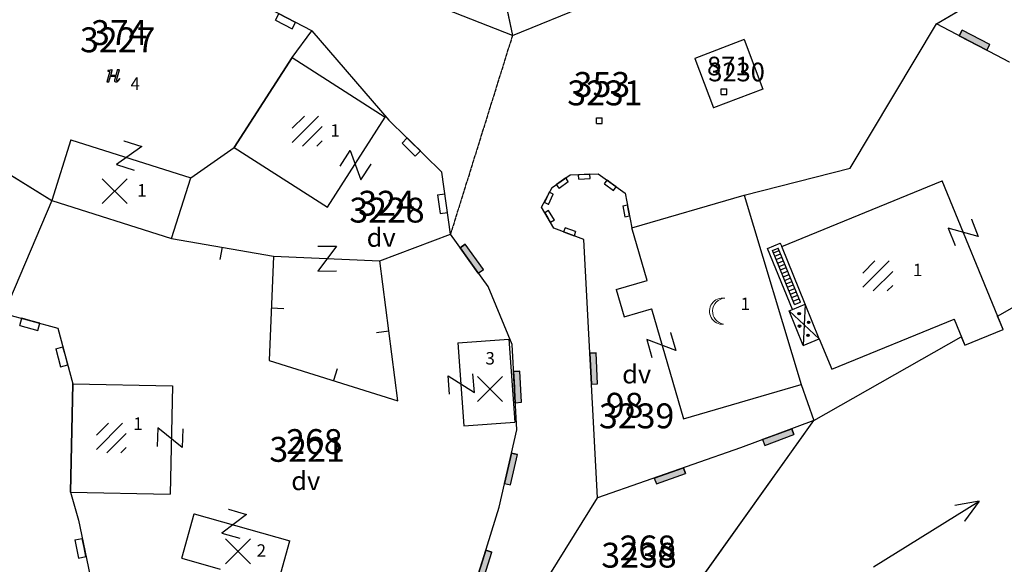
# Model space of a CAD drawing. Extents: x 616000 to 647500, y 622998 to 651250.
# Drawn here: x 625855 to 625934, y 634887 to 634931 of the extents above; entities that cross this region are included whole.
import ezdxf

# ---------------------------------------------------------------- set-up
doc = ezdxf.new("R2010")
doc.units = 0
doc.header["$MEASUREMENT"] = 0
doc.linetypes.add('DGN Style 2', pattern=[211.34502, 126.807012, -84.538008])
doc.linetypes.add('HIDDEN', pattern=[0.375, 0.25, -0.125])
for name, color, linetype in [('11', 7, 'CONTINUOUS'), ('12', 7, 'CONTINUOUS'), ('15', 7, 'CONTINUOUS'), ('16', 7, 'CONTINUOUS'), ('18', 7, 'CONTINUOUS'), ('19', 7, 'CONTINUOUS'), ('20', 7, 'CONTINUOUS'), ('21', 7, 'CONTINUOUS'), ('26', 7, 'CONTINUOUS'), ('38', 7, 'CONTINUOUS'), ('39', 7, 'CONTINUOUS'), ('43', 7, 'CONTINUOUS')]:
    doc.layers.add(name, color=color, linetype=linetype)
for name, color, linetype, lineweight in [('Level 11', 7, 'CONTINUOUS', 0), ('Level 12', 7, 'CONTINUOUS', 0), ('Level 15', 7, 'CONTINUOUS', 0), ('Level 16', 7, 'CONTINUOUS', 0), ('Level 17', 7, 'CONTINUOUS', 0), ('Level 18', 7, 'CONTINUOUS', 0), ('Level 19', 7, 'CONTINUOUS', 0), ('Level 20', 7, 'CONTINUOUS', 0), ('Level 21', 7, 'CONTINUOUS', 0), ('Level 26', 7, 'CONTINUOUS', 0), ('Level 38', 7, 'CONTINUOUS', 0), ('Level 39', 7, 'CONTINUOUS', 0), ('Level 43', 7, 'CONTINUOUS', 0)]:
    doc.layers.add(name, color=color, linetype=linetype, lineweight=lineweight)
doc.styles.add('ROMANS', font='ROMANS', dxfattribs={"height": 0.2})
doc.styles.add('Style-ENGINEERING', font='ENGINEERING.shx')
doc.styles.add('Style-STANDARD', font='STANDARD.shx')
doc.styles.add('txt', font='TXT', dxfattribs={"height": 0.2})

# ---------------------------------------------------------------- blocks, each defined once
blk = doc.blocks.new('*O55')
at = {"layer": '39', "color": 7, "linetype": 'Continuous'}
for p, q in [((-0.75, 0.3), (-0.75, -0.3)), ((0.751, 0.3), (-0.75, 0.3)), ((0.751, 0.3), (0.75, -0.3)), ((-0.75, -0.3), (0, -0.3)), ((0, -0.3), (0.75, -0.3))]:
    blk.add_line(p, q, dxfattribs=at)
blk = doc.blocks.new('OGT001')
at = {"layer": '39', "color": 7, "linetype": 'Continuous'}
blk.add_blockref('*O55', (0, 0.3), dxfattribs=at)
blk = doc.blocks.new('OGT012')
at = {"layer": '39', "color": 7, "linetype": 'Continuous'}
for p, q in [((-1.25, 0), (-1.25, 0.5)), ((1.25, 0.5), (-1.25, 0.5)), ((1.25, 0), (-1.25, 0)), ((-1.25, 0), (0, 0)), ((1.25, 0), (1.25, 0.5))]:
    blk.add_line(p, q, dxfattribs=at)
blk.add_lwpolyline([(1.25, 0.5), (-1.25, 0.5), (-1.25, 0), (1.25, 0), (1.25, 0.5)], close=True, dxfattribs=at)
blk = doc.blocks.new('OGT004')
at = {"layer": '39', "color": 7, "linetype": 'Continuous'}
blk.add_line((0, 1), (0, 0), dxfattribs=at)
blk = doc.blocks.new('VGT015')
at = {"layer": '26', "color": 5, "linetype": 'Continuous'}
for p, q in [((0, 0), (10, -0.074)), ((10, -0.074), (8.145, 0.666)), ((10, -0.074), (8.145, -0.814))]:
    blk.add_line(p, q, dxfattribs=at)
blk = doc.blocks.new('*O2424')
at = {"layer": '21', "color": 7, "linetype": 'Continuous'}
for p, q in [((-0.75, 1), (0.75, 1)), ((0.75, 1), (-0.75, -1)), ((-0.75, -1), (0.75, -0.999))]:
    blk.add_line(p, q, dxfattribs=at)
blk = doc.blocks.new('GTT031')
at = {"layer": '21', "color": 7, "linetype": 'Continuous'}
blk.add_blockref('*O2424', (0, 0), dxfattribs=at)
blk = doc.blocks.new('KU0110')
at = {"layer": '16', "color": 3, "linetype": 'Continuous'}
blk.add_lwpolyline([(-0.322, 0.254), (-0.537, -0.512), (-0.368, -0.512), (-0.239, -0.042), (0.177, -0.042), (0.11, -0.28), (0.096, -0.351), (0.09, -0.401), (0.097, -0.451), (0.121, -0.485), (0.157, -0.506), (0.209, -0.512), (0.283, -0.496), (0.361, -0.447), (0.441, -0.365), (0.519, -0.261), (0.48, -0.235), (0.411, -0.331), (0.365, -0.387), (0.334, -0.41), (0.302, -0.419), (0.275, -0.406), (0.267, -0.37), (0.273, -0.336), (0.286, -0.276), (0.487, 0.457), (0.313, 0.457), (0.196, 0.016), (-0.218, 0.016), (-0.105, 0.405), (-0.095, 0.442), (-0.101, 0.452), (-0.118, 0.457), (-0.191, 0.44), (-0.264, 0.425), (-0.343, 0.413), (-0.437, 0.404), (-0.448, 0.366), (-0.379, 0.362), (-0.339, 0.352), (-0.316, 0.336), (-0.31, 0.31), (-0.312, 0.287)], close=True, dxfattribs=at)
blk = doc.blocks.new('KU0700')
at = {"layer": '16', "color": 7, "linetype": 'Continuous', "style": 'txt'}
blk.add_text('dv', height=1.5, dxfattribs=at).set_placement((-1.014, -0.58))
blk = doc.blocks.new('KU0421')
at = {"layer": '16', "color": 30, "linetype": 'Continuous'}
for p, q in [((-0.267, -0.281), (-0.267, 0.295)), ((-0.267, 0.295), (0.309, 0.295)), ((0.309, -0.281), (0.309, 0.295)), ((-0.267, -0.281), (0.309, -0.281))]:
    blk.add_line(p, q, dxfattribs=at)
blk = doc.blocks.new('KU0500_1')
at = {"layer": 'Level 17', "color": 7, "linetype": 'Continuous', "lineweight": 0}
for p, q in [((-1.184, 0.248), (-0.209, 1.223)), ((-1.184, -0.883), (0.922, 1.223)), ((-0.347, -1.177), (1.216, 0.386)), ((0.785, -1.177), (1.216, -0.746))]:
    blk.add_line(p, q, dxfattribs=at)
blk = doc.blocks.new('KU0500')
at = {"layer": 'Level 17', "color": 7, "linetype": 'Continuous', "lineweight": 0}
blk.add_blockref('KU0500_1', (-0.003, -0.063), dxfattribs=at)
blk = doc.blocks.new('KU0600_1')
at = {"layer": 'Level 17', "color": 7, "linetype": 'Continuous', "lineweight": 0}
for p, q in [((-1, 1), (1, -1)), ((1, 1), (-1, -1))]:
    blk.add_line(p, q, dxfattribs=at)
blk = doc.blocks.new('KU0600')
at = {"layer": 'Level 17', "color": 7, "linetype": 'Continuous', "lineweight": 0}
blk.add_blockref('KU0600_1', (0.006, -0.008), dxfattribs=at)
blk = doc.blocks.new('*U81')
at = {"layer": 'Level 39', "color": 7, "linetype": 'Continuous', "lineweight": 0}
for p, q in [((-0.75, 0.3), (-0.749, -0.3)), ((0.751, 0.3), (-0.75, 0.3)), ((0.751, 0.3), (0.75, -0.3)), ((-0.749, -0.3), (0, -0.3)), ((0, -0.3), (0.75, -0.3))]:
    blk.add_line(p, q, dxfattribs=at)
blk = doc.blocks.new('OGT001_1')
at = {"layer": 'Level 39', "color": 7, "linetype": 'Continuous', "lineweight": 0}
blk.add_blockref('*U81', (0, 0.3), dxfattribs=at)
blk = doc.blocks.new('OGT012_1')
at = {"layer": 'Level 39', "color": 7, "linetype": 'Continuous', "lineweight": 0}
for p, q in [((-1.25, 0), (-1.25, 0.5)), ((1.25, 0.5), (-1.25, 0.5)), ((1.25, 0), (-1.25, 0)), ((-1.25, 0), (0, 0)), ((1.25, 0), (1.25, 0.5))]:
    blk.add_line(p, q, dxfattribs=at)
blk.add_solid([(1.25, 0.5), (-1.25, 0.5), (1.25, 0), (-1.25, 0)], dxfattribs=at)
blk = doc.blocks.new('OGT004_1')
at = {"layer": 'Level 39', "color": 7, "linetype": 'Continuous', "lineweight": 0}
blk.add_line((0, 1), (0, 0), dxfattribs=at)
blk = doc.blocks.new('VGT015_1')
at = {"layer": 'Level 26', "color": 5, "linetype": 'Continuous', "lineweight": 0}
for p, q in [((0, 0), (10, -0.074)), ((10, -0.074), (8.145, 0.666)), ((10, -0.074), (8.145, -0.814))]:
    blk.add_line(p, q, dxfattribs=at)
blk = doc.blocks.new('*U110')
at = {"layer": 'Level 21', "color": 7, "linetype": 'Continuous', "lineweight": 0}
for p, q in [((-0.751, 1), (0.75, 0.999)), ((0.75, 0.999), (-0.75, -1)), ((-0.75, -1), (0.749, -1.001))]:
    blk.add_line(p, q, dxfattribs=at)
blk = doc.blocks.new('GTT031_4')
at = {"layer": 'Level 21', "color": 7, "linetype": 'Continuous', "lineweight": 0}
blk.add_blockref('*U110', (0, 0), dxfattribs=at)
blk = doc.blocks.new('KU0110_1')
at = {"layer": 'Level 16', "linetype": 'Continuous', "lineweight": 0}
blk.add_hatch(color=3, dxfattribs=at).paths.add_polyline_path([(-0.537, -0.512), (-0.322, 0.254), (-0.312, 0.287), (-0.31, 0.31), (-0.316, 0.336), (-0.339, 0.352), (-0.379, 0.362), (-0.448, 0.366), (-0.437, 0.404), (-0.343, 0.413), (-0.264, 0.425), (-0.191, 0.44), (-0.118, 0.457), (-0.101, 0.452), (-0.095, 0.442), (-0.105, 0.405), (-0.218, 0.016), (0.196, 0.016), (0.313, 0.457), (0.487, 0.457), (0.286, -0.276), (0.273, -0.336), (0.267, -0.37), (0.275, -0.406), (0.302, -0.419), (0.334, -0.41), (0.365, -0.387), (0.411, -0.331), (0.48, -0.235), (0.519, -0.261), (0.441, -0.365), (0.361, -0.447), (0.283, -0.496), (0.209, -0.512), (0.157, -0.506), (0.121, -0.485), (0.097, -0.451), (0.09, -0.401), (0.096, -0.351), (0.11, -0.28), (0.177, -0.042), (-0.239, -0.042), (-0.368, -0.512)])
blk = doc.blocks.new('KU0700_1')
at = {"layer": 'Level 16', "color": 7, "linetype": 'Continuous', "lineweight": 0, "style": 'Style-STANDARD'}
blk.add_text('dv', height=1.5, dxfattribs=at).set_placement((-1.014, -0.58))
blk = doc.blocks.new('*U149')
at = {"layer": 'Level 39', "color": 7, "linetype": 'Continuous', "lineweight": 0}
for p, q in [((-0.75, 0.3), (-0.75, -0.3)), ((0.75, 0.3), (-0.75, 0.3)), ((0.75, 0.3), (0.75, -0.3)), ((-0.75, -0.3), (0, -0.3)), ((0, -0.3), (0.75, -0.3))]:
    blk.add_line(p, q, dxfattribs=at)
blk = doc.blocks.new('OGT001_2')
at = {"layer": 'Level 39', "color": 7, "linetype": 'Continuous', "lineweight": 0}
blk.add_blockref('*U149', (0, 0.3), dxfattribs=at)
blk = doc.blocks.new('*U152')
at = {"layer": 'Level 17', "color": 7, "linetype": 'Continuous', "lineweight": 0}
for centre, start, end in [((0.338, 0), 80.94865, 274.02009), ((0.52, -0.008), 94.02763, 260.94275)]:
    blk.add_arc(centre, 0.8, start, end, dxfattribs=at)
blk = doc.blocks.new('KU0553_2')
at = {"layer": 'Level 17', "color": 7, "linetype": 'Continuous', "lineweight": 0, "xscale": 1.320002980237301, "yscale": 1.320002980237301, "zscale": 1.320002980237301}
blk.add_blockref('*U152', (0.189, -0.054), dxfattribs=at)
blk = doc.blocks.new('KU0553_1')
at = {"layer": 'Level 17', "color": 7, "linetype": 'Continuous', "lineweight": 0}
blk.add_blockref('KU0553_2', (-0.635, 0.054), dxfattribs=at)
blk = doc.blocks.new('KU0421_1')
at = {"layer": 'Level 16', "color": 30, "linetype": 'Continuous', "lineweight": 0}
for p, q in [((-0.267, -0.281), (-0.267, 0.295)), ((-0.267, 0.295), (0.309, 0.295)), ((0.309, -0.281), (0.309, 0.295)), ((-0.267, -0.281), (0.309, -0.281))]:
    blk.add_line(p, q, dxfattribs=at)

msp = doc.modelspace()

# ---------------------------------------------------------------- hatches: boundary and pattern name
at = {"layer": 'Level 38', "linetype": 'Continuous', "lineweight": 0}
h = msp.add_hatch(color=7, dxfattribs=at)
edge = h.paths.add_edge_path()
edge.add_arc((625917.453, 634907.176), 0.1, 0, 360)
h = msp.add_hatch(color=7, dxfattribs=at)
edge = h.paths.add_edge_path()
edge.add_arc((625917.48, 634906.176), 0.1, 0, 360)
h = msp.add_hatch(color=7, dxfattribs=at)
edge = h.paths.add_edge_path()
edge.add_arc((625918.211, 634906.48), 0.1, 0, 360)
h = msp.add_hatch(color=7, dxfattribs=at)
edge = h.paths.add_edge_path()
edge.add_arc((625918.166, 634905.436), 0.1, 0, 360)

# ---------------------------------------------------------------- linework, layer by layer
at = {"layer": '11', "color": 3, "linetype": 'Continuous'}
for p, q in [((625928.495, 634930.478), (625934.801, 634934.24)), ((625893.589, 634933.422), (625894.4, 634929.52)), ((625878.29, 634929.892), (625874.31, 634931.978)), ((625894.4, 634929.52), (625887.088, 634932.43)), ((625894.4, 634929.52), (625900.591, 634932.057)), ((625921.539, 634918.868), (625928.495, 634930.478)), ((625934.356, 634927.388), (625928.495, 634930.478)), ((625876.686, 634927.769), (625878.29, 634929.892)), ((625878.29, 634929.892), (625884.475, 634922.722)), ((625913.035, 634929.195), (625909.059, 634927.693)), ((625913.035, 634929.195), (625914.537, 634925.219)), ((625876.686, 634927.769), (625872.038, 634920.533)), ((625909.059, 634927.693), (625910.561, 634923.718)), ((625914.537, 634925.219), (625910.561, 634923.718)), ((625846.956, 634922.715), (625857.368, 634916.281)), ((625888.737, 634918.534), (625884.475, 634922.722)), ((625868.538, 634918.086), (625872.038, 634920.533)), ((625889.424, 634913.572), (625888.737, 634918.534)), ((625913.036, 634916.703), (625921.539, 634918.868)), ((625866.995, 634913.225), (625868.538, 634918.086)), ((625897.585, 634917.318), (625899.047, 634918.328)), ((625899.047, 634918.328), (625901.292, 634918.41)), ((625901.292, 634918.41), (625903.455, 634916.865)), ((625896.741, 634915.731), (625897.585, 634917.318)), ((625857.368, 634916.281), (625853.518, 634907.203)), ((625857.368, 634916.281), (625866.995, 634913.225)), ((625903.455, 634916.865), (625903.993, 634914.075)), ((625903.993, 634914.075), (625913.036, 634916.703)), ((625913.036, 634916.703), (625917.618, 634901.477)), ((625897.729, 634914.041), (625896.741, 634915.731)), ((625900.138, 634913.147), (625897.729, 634914.041)), ((625866.995, 634913.225), (625875.185, 634911.801)), ((625883.748, 634911.43), (625889.424, 634913.572)), ((625892.439, 634909.347), (625889.424, 634913.572)), ((625901.232, 634892.367), (625900.138, 634913.147)), ((625875.185, 634911.801), (625874.849, 634903.418)), ((625885.178, 634900.17), (625883.748, 634911.43)), ((625933.401, 634906.976), (625941.342, 634911.485)), ((625894.368, 634904.694), (625892.439, 634909.347)), ((625853.518, 634907.203), (625857.864, 634906.02)), ((625933.84, 634905.903), (625933.401, 634906.976)), ((625857.864, 634906.02), (625859.07, 634901.534)), ((625930.758, 634904.643), (625933.84, 634905.903)), ((625918.633, 634898.59), (625930.482, 634905.318)), ((625930.482, 634905.318), (625930.758, 634904.643)), ((625894.746, 634897.85), (625894.368, 634904.694)), ((625874.849, 634903.418), (625885.178, 634900.17)), ((625859.07, 634901.534), (625858.89, 634892.836)), ((625917.618, 634901.477), (625918.633, 634898.59)), ((625904.721, 634879.116), (625918.633, 634898.59)), ((625918.633, 634898.59), (625912.733, 634896.394)), ((625893.335, 634891.628), (625894.746, 634897.85)), ((625912.733, 634896.394), (625901.232, 634892.367)), ((625858.89, 634892.836), (625859.517, 634890.572)), ((625894.794, 634882.025), (625901.232, 634892.367)), ((625890.453, 634882.325), (625893.335, 634891.628)), ((625859.517, 634890.572), (625860.421, 634886.205))]:
    msp.add_line(p, q, dxfattribs=at)
at = {"layer": '11', "color": 3, "linetype": 'HIDDEN'}
msp.add_line((625894.4, 634929.52), (625889.424, 634913.572), dxfattribs=at)
at = {"layer": '12', "color": 7, "linetype": 'Continuous'}
for p, q in [((625872.038, 634920.533), (625876.686, 634927.769)), ((625876.686, 634927.769), (625884.174, 634922.959)), ((625879.526, 634915.724), (625884.174, 634922.959)), ((625858.911, 634921.142), (625857.368, 634916.281)), ((625858.911, 634921.142), (625868.538, 634918.086)), ((625872.038, 634920.533), (625879.526, 634915.724)), ((625866.995, 634913.225), (625868.538, 634918.086)), ((625916.045, 634912.565), (625928.958, 634917.844)), ((625933.84, 634905.903), (625928.958, 634917.844)), ((625857.368, 634916.281), (625866.995, 634913.225)), ((625903.993, 634914.075), (625913.036, 634916.703)), ((625913.036, 634916.703), (625917.618, 634901.477)), ((625905.221, 634909.85), (625903.993, 634914.075)), ((625917.937, 634907.937), (625916.045, 634912.565)), ((625902.741, 634909.129), (625905.221, 634909.85)), ((625902.741, 634909.129), (625903.383, 634906.92)), ((625903.383, 634906.92), (625905.592, 634907.562)), ((625905.592, 634907.562), (625908.16, 634898.728)), ((625919.072, 634905.16), (625917.937, 634907.937)), ((625920.076, 634902.71), (625929.907, 634906.726)), ((625929.907, 634906.726), (625930.758, 634904.643)), ((625930.758, 634904.643), (625933.84, 634905.903)), ((625890.012, 634904.839), (625894.101, 634905.135)), ((625894.101, 634905.135), (625894.585, 634898.453)), ((625919.072, 634905.16), (625920.076, 634902.71)), ((625890.012, 634904.839), (625890.496, 634898.157)), ((625858.89, 634892.836), (625859.07, 634901.534)), ((625859.07, 634901.534), (625867.068, 634901.368)), ((625867.068, 634901.368), (625866.888, 634892.67)), ((625908.16, 634898.728), (625917.618, 634901.477)), ((625890.496, 634898.157), (625894.585, 634898.453)), ((625858.89, 634892.836), (625866.888, 634892.67)), ((625867.817, 634887.521), (625868.815, 634891.084)), ((625868.815, 634891.084), (625876.519, 634888.926)), ((625875.521, 634885.363), (625876.519, 634888.926)), ((625867.817, 634887.521), (625870.899, 634886.658))]:
    msp.add_line(p, q, dxfattribs=at)
at = {"layer": '38', "color": 30, "linetype": 'Continuous'}
for p, q in [((625915.305, 634912.262), (625915.767, 634912.451)), ((625917.084, 634907.912), (625915.305, 634912.262)), ((625915.377, 634912.076), (625915.838, 634912.265)), ((625917.545, 634908.101), (625915.767, 634912.451)), ((625915.491, 634911.798), (625915.952, 634911.987)), ((625915.605, 634911.521), (625916.066, 634911.71)), ((625915.718, 634911.243), (625916.179, 634911.432)), ((625915.832, 634910.965), (625916.293, 634911.154)), ((625915.946, 634910.688), (625916.407, 634910.877)), ((625916.06, 634910.41), (625916.521, 634910.599)), ((625916.174, 634910.133), (625916.635, 634910.322)), ((625916.287, 634909.855), (625916.748, 634910.044)), ((625916.401, 634909.577), (625916.862, 634909.766)), ((625916.515, 634909.3), (625916.976, 634909.489)), ((625916.629, 634909.022), (625917.09, 634909.211)), ((625916.743, 634908.745), (625917.204, 634908.934)), ((625916.856, 634908.467), (625917.317, 634908.656)), ((625916.97, 634908.19), (625917.431, 634908.379)), ((625917.084, 634907.912), (625917.545, 634908.101))]:
    msp.add_line(p, q, dxfattribs=at)
at = {"layer": '38', "color": 7, "linetype": 'Continuous'}
for p, q in [((625916.641, 634907.407), (625919.072, 634905.16)), ((625917.937, 634907.937), (625917.776, 634904.63))]:
    msp.add_line(p, q, dxfattribs=at)
for centre in [(625917.453, 634907.176), (625917.48, 634906.176), (625918.211, 634906.48), (625918.166, 634905.436)]:
    msp.add_circle(centre, 0.1, dxfattribs=at)
at = {"layer": '43', "color": 7, "linetype": 'Continuous'}
for p, q in [((625914.913, 634912.426), (625915.931, 634912.843)), ((625916.919, 634907.521), (625914.913, 634912.426)), ((625915.931, 634912.843), (625916.045, 634912.565)), ((625916.641, 634907.407), (625916.919, 634907.521)), ((625917.776, 634904.63), (625916.641, 634907.407)), ((625916.919, 634907.521), (625917.937, 634907.937)), ((625917.776, 634904.63), (625919.072, 634905.16))]:
    msp.add_line(p, q, dxfattribs=at)
at = {"layer": '43', "color": 30, "linetype": 'Continuous'}
msp.add_line((625875.185, 634911.801), (625883.748, 634911.43), dxfattribs=at)
at = {"layer": 'Level 11', "color": 3, "linetype": 'Continuous', "lineweight": 0}
for p, q in [((625928.495, 634930.478), (625934.801, 634934.24)), ((625893.589, 634933.422), (625894.4, 634929.52)), ((625878.29, 634929.892), (625874.31, 634931.978)), ((625894.4, 634929.52), (625887.088, 634932.43)), ((625894.4, 634929.52), (625900.591, 634932.057)), ((625921.539, 634918.868), (625928.495, 634930.478)), ((625934.356, 634927.388), (625928.495, 634930.478)), ((625876.686, 634927.769), (625878.29, 634929.892)), ((625878.29, 634929.892), (625884.475, 634922.722)), ((625913.035, 634929.195), (625909.059, 634927.693)), ((625913.035, 634929.195), (625914.537, 634925.219)), ((625876.686, 634927.769), (625872.038, 634920.533)), ((625909.059, 634927.693), (625910.561, 634923.718)), ((625914.537, 634925.219), (625910.561, 634923.718)), ((625846.956, 634922.715), (625857.368, 634916.281)), ((625888.737, 634918.534), (625884.475, 634922.722)), ((625868.538, 634918.086), (625872.038, 634920.533)), ((625889.424, 634913.572), (625888.737, 634918.534)), ((625913.036, 634916.703), (625921.539, 634918.868)), ((625866.995, 634913.225), (625868.538, 634918.086)), ((625897.585, 634917.318), (625899.047, 634918.328)), ((625899.047, 634918.328), (625901.292, 634918.41)), ((625901.292, 634918.41), (625903.455, 634916.865)), ((625896.741, 634915.731), (625897.585, 634917.318)), ((625857.368, 634916.281), (625853.518, 634907.203)), ((625857.368, 634916.281), (625866.995, 634913.225)), ((625903.455, 634916.865), (625903.993, 634914.075)), ((625903.993, 634914.075), (625913.036, 634916.703)), ((625913.036, 634916.703), (625917.618, 634901.477)), ((625897.729, 634914.041), (625896.741, 634915.731)), ((625900.138, 634913.147), (625897.729, 634914.041)), ((625866.995, 634913.225), (625875.185, 634911.801)), ((625883.748, 634911.43), (625889.424, 634913.572)), ((625892.439, 634909.347), (625889.424, 634913.572)), ((625901.232, 634892.367), (625900.138, 634913.147)), ((625875.185, 634911.801), (625874.849, 634903.418)), ((625885.178, 634900.17), (625883.748, 634911.43)), ((625933.401, 634906.976), (625941.342, 634911.485)), ((625894.368, 634904.694), (625892.439, 634909.347)), ((625853.518, 634907.203), (625857.864, 634906.02)), ((625933.84, 634905.903), (625933.401, 634906.976)), ((625857.864, 634906.02), (625859.07, 634901.534)), ((625930.758, 634904.643), (625933.84, 634905.903)), ((625918.633, 634898.59), (625930.482, 634905.318)), ((625930.482, 634905.318), (625930.758, 634904.643)), ((625894.746, 634897.85), (625894.368, 634904.694)), ((625874.849, 634903.418), (625885.178, 634900.17)), ((625859.07, 634901.534), (625858.89, 634892.836)), ((625917.618, 634901.477), (625918.633, 634898.59)), ((625904.721, 634879.116), (625918.633, 634898.59)), ((625918.633, 634898.59), (625912.733, 634896.394)), ((625893.335, 634891.628), (625894.746, 634897.85)), ((625912.733, 634896.394), (625901.232, 634892.367)), ((625858.89, 634892.836), (625859.517, 634890.572)), ((625894.794, 634882.025), (625901.232, 634892.367)), ((625890.453, 634882.325), (625893.335, 634891.628)), ((625859.517, 634890.572), (625860.421, 634886.205))]:
    msp.add_line(p, q, dxfattribs=at)
at = {"layer": 'Level 11', "color": 3, "linetype": 'DGN Style 2', "lineweight": 0}
msp.add_line((625894.4, 634929.52), (625889.424, 634913.572), dxfattribs=at)
at = {"layer": 'Level 12', "color": 7, "linetype": 'Continuous', "lineweight": 0}
for p, q in [((625872.038, 634920.533), (625876.686, 634927.769)), ((625876.686, 634927.769), (625884.174, 634922.959)), ((625879.526, 634915.724), (625884.174, 634922.959)), ((625858.911, 634921.142), (625857.368, 634916.281)), ((625858.911, 634921.142), (625868.538, 634918.086)), ((625872.038, 634920.533), (625879.526, 634915.724)), ((625866.995, 634913.225), (625868.538, 634918.086)), ((625916.045, 634912.565), (625928.958, 634917.844)), ((625933.84, 634905.903), (625928.958, 634917.844)), ((625857.368, 634916.281), (625866.995, 634913.225)), ((625903.993, 634914.075), (625913.036, 634916.703)), ((625913.036, 634916.703), (625917.618, 634901.477)), ((625905.221, 634909.85), (625903.993, 634914.075)), ((625917.937, 634907.937), (625916.045, 634912.565)), ((625902.741, 634909.129), (625905.221, 634909.85)), ((625902.741, 634909.129), (625903.383, 634906.92)), ((625903.383, 634906.92), (625905.592, 634907.562)), ((625905.592, 634907.562), (625908.16, 634898.728)), ((625919.072, 634905.16), (625917.937, 634907.937)), ((625920.076, 634902.71), (625929.907, 634906.726)), ((625929.907, 634906.726), (625930.758, 634904.643)), ((625930.758, 634904.643), (625933.84, 634905.903)), ((625890.012, 634904.839), (625894.101, 634905.135)), ((625894.101, 634905.135), (625894.585, 634898.453)), ((625919.072, 634905.16), (625920.076, 634902.71)), ((625890.012, 634904.839), (625890.496, 634898.157)), ((625858.89, 634892.836), (625859.07, 634901.534)), ((625859.07, 634901.534), (625867.068, 634901.368)), ((625867.068, 634901.368), (625866.888, 634892.67)), ((625908.16, 634898.728), (625917.618, 634901.477)), ((625890.496, 634898.157), (625894.585, 634898.453)), ((625858.89, 634892.836), (625866.888, 634892.67)), ((625867.817, 634887.521), (625868.815, 634891.084)), ((625868.815, 634891.084), (625876.519, 634888.926)), ((625875.521, 634885.363), (625876.519, 634888.926)), ((625867.817, 634887.521), (625870.899, 634886.658))]:
    msp.add_line(p, q, dxfattribs=at)
at = {"layer": 'Level 38', "color": 30, "linetype": 'Continuous', "lineweight": 0}
for p, q in [((625915.305, 634912.262), (625915.767, 634912.451)), ((625917.084, 634907.912), (625915.305, 634912.262)), ((625915.377, 634912.076), (625915.838, 634912.265)), ((625917.545, 634908.101), (625915.767, 634912.451)), ((625915.491, 634911.798), (625915.952, 634911.987)), ((625915.605, 634911.521), (625916.066, 634911.71)), ((625915.718, 634911.243), (625916.179, 634911.432)), ((625915.832, 634910.965), (625916.293, 634911.154)), ((625915.946, 634910.688), (625916.407, 634910.877)), ((625916.06, 634910.41), (625916.521, 634910.599)), ((625916.174, 634910.133), (625916.635, 634910.322)), ((625916.287, 634909.855), (625916.748, 634910.044)), ((625916.401, 634909.577), (625916.862, 634909.766)), ((625916.515, 634909.3), (625916.976, 634909.489)), ((625916.629, 634909.022), (625917.09, 634909.211)), ((625916.743, 634908.745), (625917.204, 634908.934)), ((625916.856, 634908.467), (625917.317, 634908.656)), ((625916.97, 634908.19), (625917.431, 634908.379)), ((625917.084, 634907.912), (625917.545, 634908.101))]:
    msp.add_line(p, q, dxfattribs=at)
at = {"layer": 'Level 38', "color": 7, "linetype": 'Continuous', "lineweight": 0}
for p, q in [((625916.641, 634907.407), (625919.072, 634905.16)), ((625917.937, 634907.937), (625917.776, 634904.63))]:
    msp.add_line(p, q, dxfattribs=at)
at = {"layer": 'Level 43', "color": 7, "linetype": 'Continuous', "lineweight": 0}
for p, q in [((625914.913, 634912.426), (625915.931, 634912.843)), ((625916.919, 634907.521), (625914.913, 634912.426)), ((625915.931, 634912.843), (625916.045, 634912.565)), ((625916.641, 634907.407), (625916.919, 634907.521)), ((625917.776, 634904.63), (625916.641, 634907.407)), ((625916.919, 634907.521), (625917.937, 634907.937)), ((625917.776, 634904.63), (625919.072, 634905.16))]:
    msp.add_line(p, q, dxfattribs=at)
at = {"layer": 'Level 43', "color": 30, "linetype": 'Continuous', "lineweight": 0}
msp.add_line((625875.185, 634911.801), (625883.748, 634911.43), dxfattribs=at)

# ---------------------------------------------------------------- block references
at = {"layer": '16', "color": 3, "linetype": 'Continuous'}
msp.add_blockref('KU0110', (625862.326, 634926.307), dxfattribs=at)
at = {"layer": '16', "color": 30, "linetype": 'Continuous', "xscale": 0.7999981373516866, "yscale": 0.7999981373516866}
for p in [(625911.401, 634925.006), (625901.36, 634922.684)]:
    msp.add_blockref('KU0421', p, dxfattribs=at)
at = {"layer": '16', "color": 7, "linetype": 'Continuous'}
for p in [(625883.699, 634913.128), (625904.234, 634902.146), (625877.634, 634893.575)]:
    msp.add_blockref('KU0700', p, dxfattribs=at)
at = {"layer": '21', "color": 7, "linetype": 'Continuous'}
for p, xscale, yscale, rotation in [((625863.588, 634919.885), 1.000001521226396, 1.000001521226396, 342.4865902226731), ((625881.795, 634919.104), 0.9999993033541266, 0.9999993033541266, 56.95706194483883), ((625930.641, 634913.711), 0.9999988884281703, 0.9999988884281703, 291.6155183937747), ((625906.362, 634904.657), 1.000001892642161, 1.000001892642161, 286.1603024882808), ((625890.287, 634901.521), 0.9999978508631586, 0.9999978508631586, 94.34267756524405), ((625866.88, 634897.218), 0.9999987399351602, 0.9999987399351602, 268.0866521642844), ((625872.04, 634890.292), 0.9999983889772207, 0.9999983889772207, 344.2323129873014)]:
    msp.add_blockref('GTT031', p, dxfattribs=dict(at, xscale=xscale, yscale=yscale, rotation=rotation))
msp.add_blockref('GTT031', (625879.512, 634911.605), dxfattribs=at)
at = {"layer": '26', "color": 5, "linetype": 'Continuous', "xscale": 1.000001109402185, "yscale": 1.000001109402185, "rotation": 32.30024442735661}
msp.add_blockref('VGT015', (625923.432, 634886.84), dxfattribs=at)
at = {"layer": '39', "color": 7, "linetype": 'Continuous'}
for name, p, xscale, yscale, rotation in [('OGT001', (625876.3, 634930.935), 0.9999990720603034, 0.9999990720603034, 152.3400127983246), ('OGT012', (625931.426, 634928.933), 0.9999977359262421, 0.9999977359262421, 332.732977777311), ('OGT001', (625886.482, 634920.781), 0.9999994542214651, 0.9999994542214651, 135.0892359928644), ('OGT001', (625898.316, 634917.823), 0.6000002344695898, 0.6000002344695898, 215.1708147208279), ('OGT001', (625900.17, 634918.369), 0.6000012270949823, 0.6000012270949823, 183.2643360529779), ('OGT001', (625902.374, 634917.638), 0.5999995734833838, 0.5999995734833838, 144.7344320287784), ('OGT001', (625897.163, 634916.524), 0.6000011743484728, 0.6000011743484728, 244.1140856474119), ('OGT001', (625889.08, 634916.053), 1.000001207826278, 1.000001207826278, 97.87118559061939), ('OGT001', (625897.235, 634914.886), 0.6000020531672359, 0.6000020531672359, 301.1441898634511), ('OGT001', (625903.724, 634915.47), 0.5999994763384623, 0.5999994763384623, 100.2333744882939), ('OGT001', (625898.934, 634913.594), 0.599999120917297, 0.599999120917297, 339.9790922665737), ('OGT004', (625871.09, 634912.513), 1.000000691376151, 1.000000691376151, 170.1366845027337), ('OGT012', (625890.932, 634911.46), 0.9999985547633915, 0.9999985547633915, 305.4965202686873), ('OGT004', (625875.017, 634907.61), 1.000001074154691, 1.000001074154691, 267.7051351611138), ('OGT001', (625855.691, 634906.612), 1.00000191056405, 1.00000191056405, 164.7849893750226), ('OGT004', (625884.463, 634905.8), 1.000000356595242, 1.000000356595242, 97.23763203838405), ('OGT001', (625858.467, 634903.777), 1.000002512427074, 1.000002512427074, 105.0475111160366), ('OGT012', (625900.685, 634902.757), 0.9999985163824482, 0.9999985163824482, 272.9297294508049), ('OGT004', (625880.014, 634901.794), 1.000001504020074, 1.000001504020074, 342.5425358514219), ('OGT012', (625894.557, 634901.272), 0.999999115135841, 0.999999115135841, 273.161374923547), ('OGT012', (625915.683, 634897.492), 0.9999981787601865, 0.9999981787601865, 200.6261814993421), ('OGT012', (625894.04, 634894.739), 1.000002317855961, 1.000002317855961, 257.2315190613716), ('OGT012', (625906.982, 634894.38), 1.000001905912816, 1.000001905912816, 199.4429799554865), ('OGT001', (625859.969, 634888.388), 1.000002019266316, 1.000002019266316, 101.6928467795125), ('OGT012', (625891.894, 634886.976), 0.9999989569500541, 0.9999989569500541, 252.7856565267442)]:
    msp.add_blockref(name, p, dxfattribs=dict(at, xscale=xscale, yscale=yscale, rotation=rotation))
at = {"layer": 'Level 16', "color": 3, "linetype": 'Continuous', "lineweight": 0}
msp.add_blockref('KU0110_1', (625862.326, 634926.307), dxfattribs=at)
at = {"layer": 'Level 16', "color": 30, "linetype": 'Continuous', "lineweight": 0, "xscale": 0.7999981373516866, "yscale": 0.7999981373516866, "zscale": 0.7999981373516866}
for p in [(625911.401, 634925.006), (625901.36, 634922.684)]:
    msp.add_blockref('KU0421_1', p, dxfattribs=at)
at = {"layer": 'Level 16', "color": 7, "linetype": 'Continuous', "lineweight": 0}
for p in [(625883.699, 634913.128), (625904.234, 634902.146), (625877.634, 634893.575)]:
    msp.add_blockref('KU0700_1', p, dxfattribs=at)
at = {"layer": 'Level 17', "color": 7, "linetype": 'Continuous', "lineweight": 0}
for name, p in [('KU0500', (625877.887, 634921.887)), ('KU0600', (625862.415, 634917.025)), ('KU0500', (625923.755, 634910.249)), ('KU0553_1', (625911.303, 634907.378)), ('KU0600', (625892.59, 634901.125)), ('KU0500', (625862.15, 634897.22)), ('KU0600', (625872.342, 634888.084))]:
    msp.add_blockref(name, p, dxfattribs=at)
at = {"layer": 'Level 21', "color": 7, "linetype": 'Continuous', "lineweight": 0}
for p, xscale, yscale, zscale, rotation in [((625863.588, 634919.885), 1.000001521226396, 1.000001521226396, 1.000001521226396, 342.4865902226731), ((625930.641, 634913.711), 0.9999988884281703, 0.9999988884281703, 0.9999988884281703, 291.6155183937747), ((625906.362, 634904.657), 1.000001892642161, 1.000001892642161, 1.000001892642161, 286.1603024882808), ((625890.287, 634901.521), 0.9999978508631586, 0.9999978508631586, 0.9999978508631586, 94.34267756524405), ((625866.88, 634897.218), 0.9999987399351598, 0.9999987399351598, 0.9999987399351598, 268.0866521642844), ((625872.04, 634890.292), 0.9999983889772207, 0.9999983889772207, 0.9999983889772207, 344.2323129873014)]:
    msp.add_blockref('GTT031_4', p, dxfattribs=dict(at, xscale=xscale, yscale=yscale, zscale=zscale, rotation=rotation))
at = {"layer": 'Level 21', "color": 7, "linetype": 'Continuous', "lineweight": 0, "rotation": 56.95706194483883}
msp.add_blockref('GTT031_4', (625881.795, 634919.104), dxfattribs=at)
at = {"layer": 'Level 21', "color": 7, "linetype": 'Continuous', "lineweight": 0}
msp.add_blockref('GTT031_4', (625879.512, 634911.605), dxfattribs=at)
at = {"layer": 'Level 26', "color": 5, "linetype": 'Continuous', "lineweight": 0, "xscale": 1.000001109402185, "yscale": 1.000001109402185, "zscale": 1.000001109402185, "rotation": 32.30024442735661}
msp.add_blockref('VGT015_1', (625923.432, 634886.84), dxfattribs=at)
at = {"layer": 'Level 39', "color": 7, "linetype": 'Continuous', "lineweight": 0}
for name, p, rotation in [('OGT001_1', (625876.3, 634930.935), 152.3400127983246), ('OGT001_1', (625886.482, 634920.781), 135.0892359928644), ('OGT004_1', (625871.09, 634912.513), 170.1366845027337), ('OGT004_1', (625884.463, 634905.8), 97.23763203838405), ('OGT012_1', (625894.557, 634901.272), 273.161374923547)]:
    msp.add_blockref(name, p, dxfattribs=dict(at, rotation=rotation))
for name, p, xscale, yscale, zscale, rotation in [('OGT012_1', (625931.426, 634928.933), 0.9999977359262421, 0.9999977359262421, 0.9999977359262421, 332.732977777311), ('OGT001_2', (625898.316, 634917.823), 0.6000002344695898, 0.6000002344695898, 0.6000002344695898, 215.1708147208277), ('OGT001_1', (625900.17, 634918.369), 0.6000012270949823, 0.6000012270949823, 0.6000012270949823, 183.2643360529779), ('OGT001_1', (625902.374, 634917.638), 0.5999995734833838, 0.5999995734833838, 0.5999995734833838, 144.7344320287784), ('OGT001_1', (625897.163, 634916.524), 0.6000011743484728, 0.6000011743484728, 0.6000011743484728, 244.1140856474119), ('OGT001_1', (625889.08, 634916.053), 1.000001207826278, 1.000001207826278, 1.000001207826278, 97.87118559061939), ('OGT001_1', (625897.235, 634914.886), 0.6000020531672359, 0.6000020531672359, 0.6000020531672359, 301.1441898634511), ('OGT001_1', (625903.724, 634915.47), 0.5999994763384623, 0.5999994763384623, 0.5999994763384623, 100.2333744882939), ('OGT001_1', (625898.934, 634913.594), 0.5999991209172969, 0.5999991209172969, 0.5999991209172969, 339.9790922665737), ('OGT012_1', (625890.932, 634911.46), 0.9999985547633915, 0.9999985547633915, 0.9999985547633915, 305.4965202686873), ('OGT004_1', (625875.017, 634907.61), 1.000001074154691, 1.000001074154691, 1.000001074154691, 267.7051351611138), ('OGT001_1', (625855.691, 634906.612), 1.00000191056405, 1.00000191056405, 1.00000191056405, 164.7849893750226), ('OGT001_1', (625858.467, 634903.777), 1.000002512427074, 1.000002512427074, 1.000002512427074, 105.0475111160366), ('OGT012_1', (625900.685, 634902.757), 0.9999985163824486, 0.9999985163824486, 0.9999985163824486, 272.9297294508049), ('OGT004_1', (625880.014, 634901.794), 1.000001504020074, 1.000001504020074, 1.000001504020074, 342.5425358514219), ('OGT012_1', (625915.683, 634897.492), 0.9999981787601865, 0.9999981787601865, 0.9999981787601865, 200.6261814993421), ('OGT012_1', (625894.04, 634894.739), 1.000002317855961, 1.000002317855961, 1.000002317855961, 257.2315190613716), ('OGT012_1', (625906.982, 634894.38), 1.000001905912816, 1.000001905912816, 1.000001905912816, 199.4429799554864), ('OGT001_1', (625859.969, 634888.388), 1.000002019266316, 1.000002019266316, 1.000002019266316, 101.6928467795125), ('OGT012_1', (625891.894, 634886.976), 0.9999989569500541, 0.9999989569500541, 0.9999989569500541, 252.7856565267442)]:
    msp.add_blockref(name, p, dxfattribs=dict(at, xscale=xscale, yscale=yscale, zscale=zscale, rotation=rotation))

# ---------------------------------------------------------------- texts
at = {"layer": '15', "color": 7, "linetype": 'Continuous', "style": 'ROMANS'}
for s, height, p in [('374', 2, (625860.525, 634928.762)), ('871', 1.5, (625910.041, 634926.325)), ('353', 2, (625899.324, 634924.594)), ('324', 2, (625882.007, 634915.052)), ('98', 2, (625901.906, 634898.815)), ('268', 2, (625876.205, 634895.898)), ('268', 2, (625903.016, 634887.349))]:
    msp.add_text(s, height=height, dxfattribs=at).set_placement(p)
at = {"layer": '18', "color": 7, "linetype": 'Continuous', "style": 'txt'}
msp.add_text('4', height=1, dxfattribs=at).set_placement((625863.701, 634925.157))
at = {"layer": '19', "color": 7, "linetype": 'Continuous', "style": 'txt'}
for s, height, p in [('3227', 2, (625859.642, 634928.182)), ('3230', 1.5, (625910.149, 634925.846)), ('3231', 2, (625898.806, 634923.919)), ('3228', 2, (625881.293, 634914.498)), ('3239', 2, (625901.356, 634897.965)), ('3221', 2, (625874.865, 634895.273)), ('3238', 2, (625901.546, 634886.768))]:
    msp.add_text(s, height=height, dxfattribs=at).set_placement(p)
at = {"layer": '20', "color": 7, "linetype": 'Continuous', "style": 'txt'}
for s, p in [('1', (625879.771, 634921.397)), ('1', (625864.238, 634916.589)), ('1', (625926.599, 634910.19)), ('1', (625912.74, 634907.464)), ('3', (625892.233, 634903.091)), ('1', (625863.922, 634897.836)), ('2', (625873.837, 634887.641))]:
    msp.add_text(s, height=1, dxfattribs=at).set_placement(p)
at = {"layer": 'Level 15', "color": 7, "linetype": 'Continuous', "lineweight": 0, "style": 'Style-ENGINEERING'}
for s, height, p in [('374', 2, (625860.525, 634928.762)), ('871', 1.5, (625910.041, 634926.325)), ('353', 2, (625899.324, 634924.594)), ('324', 2, (625882.007, 634915.052)), ('98', 2, (625901.906, 634898.815)), ('268', 2, (625876.205, 634895.898)), ('268', 2, (625903.016, 634887.349))]:
    msp.add_text(s, height=height, dxfattribs=at).set_placement(p)
at = {"layer": 'Level 18', "color": 7, "linetype": 'Continuous', "lineweight": 0, "style": 'Style-STANDARD'}
msp.add_text('4', height=1, dxfattribs=at).set_placement((625863.701, 634925.157))
at = {"layer": 'Level 19', "color": 7, "linetype": 'Continuous', "lineweight": 0, "style": 'Style-STANDARD'}
for s, height, p in [('3227', 2, (625859.642, 634928.182)), ('3230', 1.5, (625910.149, 634925.846)), ('3231', 2, (625898.806, 634923.919)), ('3228', 2, (625881.293, 634914.498)), ('3239', 2, (625901.356, 634897.965)), ('3221', 2, (625874.865, 634895.273)), ('3238', 2, (625901.546, 634886.768))]:
    msp.add_text(s, height=height, dxfattribs=at).set_placement(p)
at = {"layer": 'Level 20', "color": 7, "linetype": 'Continuous', "lineweight": 0, "style": 'Style-STANDARD'}
for s, p in [('1', (625879.771, 634921.397)), ('1', (625864.238, 634916.589)), ('1', (625926.599, 634910.19)), ('1', (625912.74, 634907.464)), ('3', (625892.233, 634903.091)), ('1', (625863.922, 634897.836)), ('2', (625873.837, 634887.641))]:
    msp.add_text(s, height=1, dxfattribs=at).set_placement(p)

doc.saveas('drawing.dxf')
